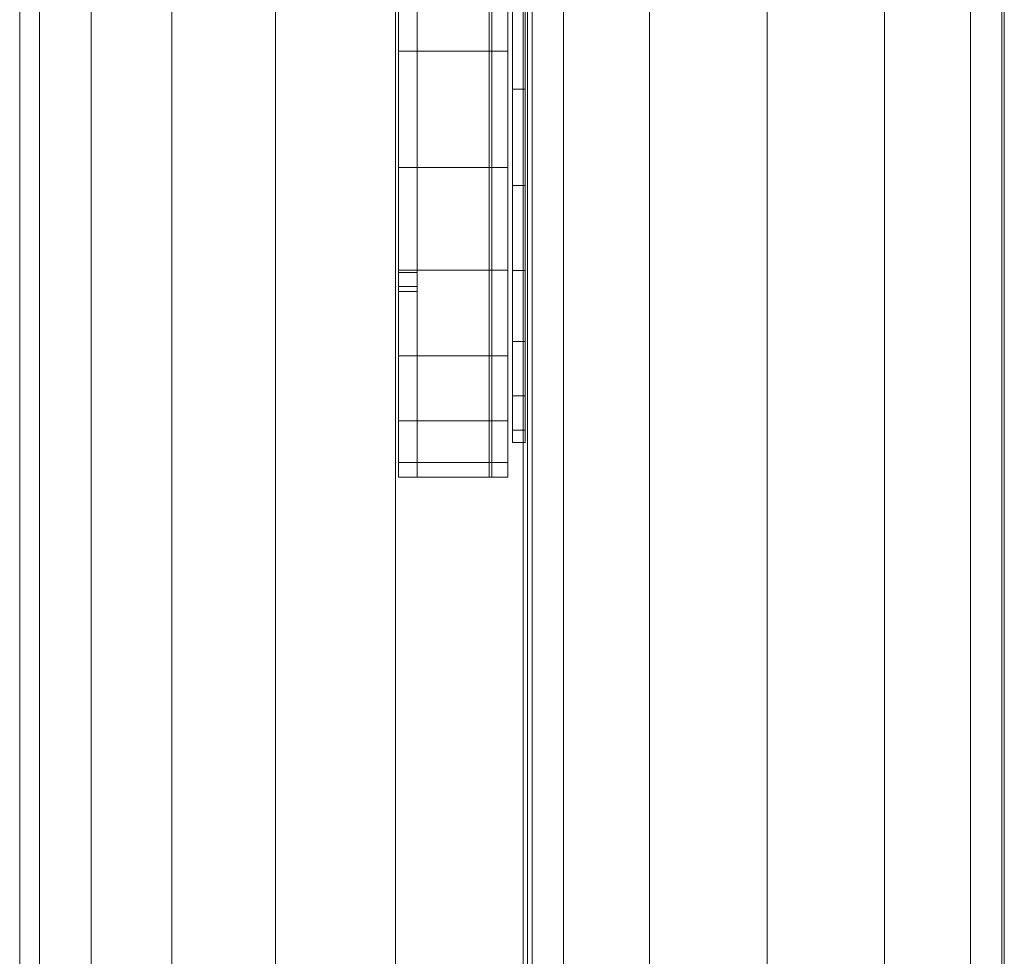
# Model space of a CAD drawing. Units: inches. Extents: x 10 to 14457, y 6 to 10222.
# Drawn here: x 3002 to 3081, y 7810 to 7885 of the extents above; entities that cross this region are included whole.
import ezdxf

# ---------------------------------------------------------------- set-up
doc = ezdxf.new("R2010")
doc.units = ezdxf.units.IN
doc.header["$MEASUREMENT"] = 0
doc.layers.add('平台柱子', color=7, linetype='Continuous', lineweight=9)

# ---------------------------------------------------------------- blocks, each defined once
blk = doc.blocks.new('9026_DWG-663604-West')
at = {"lineweight": 9}
for p, q in [((7825.148, 1824.944), (7825.148, 840.238)), ((7827.666, 1824.778), (7827.666, 840.238)), ((7834.546, 1824.657), (7834.545, 840.238)), ((7843.943, 1824.613), (7843.943, 840.238)), ((7824.779, 858.382), (7824.778, 1622.136)), ((7853.341, 1602.857), (7853.34, 840.238)), ((7860.22, 1593.049), (7860.22, 840.238)), ((7862.738, 1592.078), (7862.738, 840.238)), ((7814.456, 1041.136), (7814.456, 1051.261)), ((7815.95, 1041.136), (7815.95, 1051.261)), ((7815.95, 1041.136), (7815.95, 1051.261)), ((7821.719, 1041.136), (7821.719, 1051.261)), ((7821.932, 1041.136), (7821.932, 1051.261)), ((7823.213, 1041.136), (7823.213, 1051.261)), ((7823.58, 1038.111), (7823.58, 1046.51)), ((7823.58, 1038.111), (7823.58, 1046.51)), ((7824.59, 1046.51), (7824.59, 1038.111)), ((7824.59, 1038.111), (7824.59, 1046.51)), ((7814.456, 1031.838), (7814.456, 1041.136)), ((7814.456, 1041.136), (7815.95, 1041.136)), ((7815.95, 1031.838), (7815.95, 1041.136)), ((7815.95, 1031.838), (7815.95, 1041.136)), ((7815.95, 1041.136), (7821.932, 1041.136)), ((7821.719, 1031.838), (7821.719, 1041.136)), ((7821.719, 1041.136), (7823.213, 1041.136)), ((7821.932, 1031.838), (7821.932, 1041.136)), ((7823.213, 1031.838), (7823.213, 1041.136)), ((7823.564, 1038.111), (7823.58, 1038.111)), ((7823.58, 1038.111), (7824.59, 1038.111)), ((7823.58, 1030.398), (7823.58, 1038.111)), ((7823.58, 1030.398), (7823.58, 1038.111)), ((7823.58, 1038.111), (7824.59, 1038.111)), ((7824.59, 1038.111), (7824.59, 1030.398)), ((7824.59, 1030.398), (7824.59, 1038.111)), ((7814.456, 1023.633), (7814.456, 1031.838)), ((7814.456, 1031.838), (7815.95, 1031.838)), ((7815.95, 1023.633), (7815.95, 1031.838)), ((7815.95, 1023.633), (7815.95, 1031.838)), ((7815.95, 1031.838), (7821.932, 1031.838)), ((7821.719, 1023.633), (7821.719, 1031.838)), ((7821.719, 1031.838), (7823.213, 1031.838)), ((7821.932, 1023.633), (7821.932, 1031.838)), ((7823.213, 1023.633), (7823.213, 1031.838)), ((7823.564, 1030.398), (7823.58, 1030.398)), ((7823.58, 1030.398), (7824.59, 1030.398)), ((7823.58, 1023.592), (7823.58, 1030.398)), ((7823.58, 1023.592), (7823.58, 1030.398)), ((7823.58, 1030.398), (7824.59, 1030.398)), ((7824.59, 1030.398), (7824.59, 1023.592)), ((7824.59, 1023.592), (7824.59, 1030.398)), ((7814.456, 1023.633), (7814.456, 1016.788)), ((7814.456, 1016.788), (7814.456, 1023.633)), ((7814.456, 1023.633), (7815.95, 1023.633)), ((7814.456, 1023.452), (7814.456, 1022.321)), ((7814.456, 1022.321), (7814.456, 1023.452)), ((7814.456, 1023.452), (7815.95, 1023.452)), ((7814.456, 1023.452), (7815.95, 1023.452)), ((7815.95, 1016.788), (7815.95, 1023.633)), ((7815.95, 1016.788), (7815.95, 1023.633)), ((7815.95, 1023.633), (7821.932, 1023.633)), ((7821.719, 1016.788), (7821.719, 1023.633)), ((7821.719, 1023.633), (7823.213, 1023.633)), ((7821.932, 1016.788), (7821.932, 1023.633)), ((7823.213, 1023.633), (7823.213, 1016.788)), ((7823.213, 1016.788), (7823.213, 1023.633)), ((7823.58, 1023.592), (7824.59, 1023.592)), ((7823.58, 1017.914), (7823.58, 1023.592)), ((7823.58, 1017.914), (7823.58, 1023.592)), ((7823.58, 1023.592), (7824.59, 1023.592)), ((7824.59, 1023.592), (7824.59, 1017.914)), ((7824.59, 1017.914), (7824.59, 1023.592)), ((7814.456, 1022.321), (7814.456, 1021.924)), ((7814.456, 1021.924), (7814.456, 1022.321)), ((7814.456, 1022.321), (7815.95, 1022.321)), ((7814.456, 1022.321), (7815.95, 1022.321)), ((7814.456, 1021.924), (7815.95, 1021.924)), ((7823.58, 1017.914), (7824.59, 1017.914)), ((7823.58, 1013.584), (7823.58, 1017.914)), ((7823.58, 1013.584), (7823.58, 1017.914)), ((7823.58, 1017.914), (7824.59, 1017.914)), ((7824.59, 1017.914), (7824.59, 1013.584)), ((7824.59, 1013.584), (7824.59, 1017.914)), ((7814.456, 1016.788), (7814.456, 1011.569)), ((7814.456, 1011.569), (7814.456, 1016.788)), ((7814.456, 1016.788), (7815.95, 1016.788)), ((7814.456, 1016.788), (7815.95, 1016.788)), ((7815.95, 1011.569), (7815.95, 1016.788)), ((7815.95, 1011.569), (7815.95, 1016.788)), ((7815.95, 1016.788), (7821.932, 1016.788)), ((7821.719, 1011.569), (7821.719, 1016.788)), ((7821.719, 1016.788), (7823.213, 1016.788)), ((7821.719, 1016.788), (7823.213, 1016.788)), ((7821.932, 1011.569), (7821.932, 1016.788)), ((7823.213, 1016.788), (7823.213, 1011.569)), ((7823.213, 1011.569), (7823.213, 1016.788)), ((7823.58, 1013.584), (7824.59, 1013.584)), ((7823.58, 1010.824), (7823.58, 1013.584)), ((7823.58, 1010.824), (7823.58, 1013.584)), ((7823.58, 1013.584), (7824.59, 1013.584)), ((7824.59, 1013.584), (7824.59, 1010.824)), ((7824.59, 1010.824), (7824.59, 1013.584)), ((7814.456, 1011.569), (7814.456, 1008.242)), ((7814.456, 1008.242), (7814.456, 1011.569)), ((7814.456, 1011.569), (7815.95, 1011.569)), ((7814.456, 1011.569), (7815.95, 1011.569)), ((7815.95, 1008.242), (7815.95, 1011.569)), ((7815.95, 1008.242), (7815.95, 1011.569)), ((7815.95, 1011.569), (7821.932, 1011.569)), ((7821.719, 1008.242), (7821.719, 1011.569)), ((7821.719, 1011.569), (7823.213, 1011.569)), ((7821.719, 1011.569), (7823.213, 1011.569)), ((7821.932, 1008.242), (7821.932, 1011.569)), ((7823.213, 1011.569), (7823.213, 1008.242)), ((7823.213, 1008.242), (7823.213, 1011.569)), ((7823.58, 1010.824), (7824.59, 1010.824)), ((7823.58, 1010.824), (7823.58, 1009.855)), ((7823.58, 1010.824), (7823.58, 1009.855)), ((7823.58, 1009.855), (7823.58, 1010.824)), ((7823.58, 1009.855), (7823.58, 1010.824)), ((7823.58, 1010.824), (7824.59, 1010.824)), ((7824.59, 1010.824), (7824.59, 1009.855)), ((7824.59, 1009.855), (7824.59, 1010.824)), ((7823.58, 1009.855), (7824.59, 1009.855)), ((7814.456, 1008.242), (7814.456, 1007.074)), ((7814.456, 1007.074), (7814.456, 1008.242)), ((7814.456, 1008.242), (7815.95, 1008.242)), ((7814.456, 1008.242), (7815.95, 1008.242)), ((7815.95, 1008.242), (7815.95, 1007.074)), ((7815.95, 1008.242), (7815.95, 1007.074)), ((7815.95, 1007.074), (7815.95, 1008.242)), ((7815.95, 1007.074), (7815.95, 1008.242)), ((7815.95, 1008.242), (7821.932, 1008.242)), ((7821.719, 1008.242), (7821.719, 1007.074)), ((7821.719, 1007.074), (7821.719, 1008.242)), ((7821.719, 1008.242), (7823.213, 1008.242)), ((7821.719, 1008.242), (7823.213, 1008.242)), ((7821.932, 1008.242), (7821.932, 1007.074)), ((7821.932, 1007.074), (7821.932, 1008.242)), ((7823.213, 1008.242), (7823.213, 1007.074)), ((7823.213, 1007.074), (7823.213, 1008.242)), ((7814.456, 1007.074), (7815.95, 1007.074)), ((7815.95, 1007.074), (7821.932, 1007.074)), ((7821.719, 1007.074), (7823.213, 1007.074))]:
    blk.add_line(p, q, dxfattribs=at)
at = {"layer": '平台柱子'}
for p, q in [((7784.162, 2205.527), (7784.163, 7.269)), ((7785.737, 2205.527), (7785.738, 7.269)), ((7789.888, 2205.15), (7789.889, 7.269)), ((7796.333, 2204.377), (7796.333, 7.269)), ((7804.632, 2014.158), (7804.632, 7.269)), ((7814.22, 2014.158), (7814.22, 7.269)), ((7862.923, 1589.591), (7862.923, 840.238)), ((7824.443, 1235.962), (7824.443, 840.238))]:
    blk.add_line(p, q, dxfattribs=at)

msp = doc.modelspace()

# ---------------------------------------------------------------- block references
at = {"lineweight": 9}
msp.add_blockref('9026_DWG-663604-West', (-4782.166, 6841.537), dxfattribs=at)

doc.saveas('drawing.dxf')
